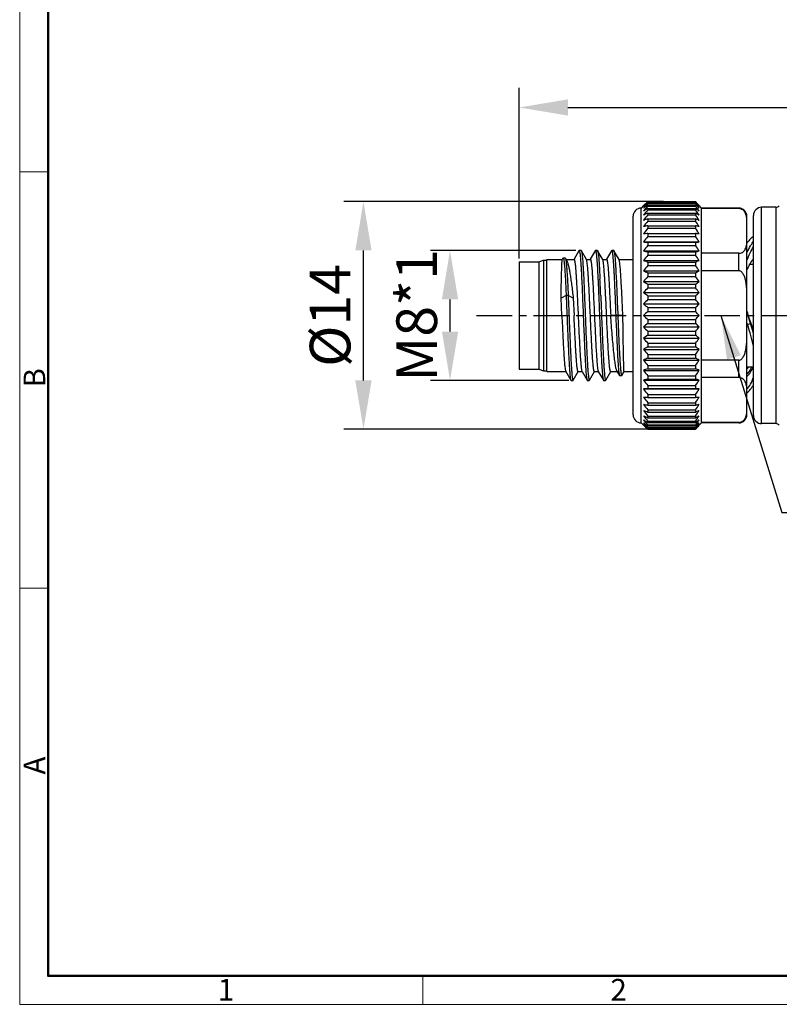
# Model space of a CAD drawing. Units: millimetres. Extents: x 11 to 914, y 29 to 285.
# Drawn here: x 765 to 812, y 180 to 241 of the extents above; entities that cross this region are included whole.
import ezdxf

# ---------------------------------------------------------------- set-up
doc = ezdxf.new("R2010")
doc.units = ezdxf.units.MM
doc.header["$MEASUREMENT"] = 0
doc.linetypes.add('CENTER', pattern=[2, 1.25, -0.25, 0.25, -0.25])
doc.layers.get('0').update_dxf_attribs({"lineweight": 30})
doc.layers.add('02___PRT_ALL_AXES', color=7, linetype='Continuous')
doc.layers.add('06___PRT_ALL_SURFS', color=7, linetype='Continuous')
doc.layers.add('图框', color=7, linetype='Continuous', lineweight=20)
doc.layers.add('标注', color=6, linetype='Continuous', lineweight=0)
doc.styles.add('Romans字体', font='romans.shx', dxfattribs={"width": 0.75})
doc.styles.get("Standard").update_dxf_attribs({"font": '仿宋_GB2312.ttf', "width": 0.75})
doc.dimstyles.new('01', dxfattribs={"dimtxt": 2.5, "dimasz": 3, "dimexe": 1.2, "dimexo": 0.2, "dimgap": 0.8, "dimtad": 1, "dimdec": 1, "dimdsep": 46, "dimtxsty": 'Romans字体', "dimcen": 0, "dimclrd": 1, "dimclre": 6, "dimclrt": 4, "dimazin": 2, "dimtfac": 1, "dimtdec": 1, "dimtofl": 0, "dimtmove": 0, "dimatfit": 3, "dimfxl": 1, "dimtolj": 1, "dimtzin": 0, "dimarcsym": 0})
doc.dimstyles.new('TC02', dxfattribs={"dimscale": 1.5, "dimtxt": 1.8, "dimasz": 1.8, "dimexe": 1, "dimexo": 0.3, "dimgap": 0.3, "dimtad": 1, "dimdsep": 46, "dimtxsty": 'Standard', "dimcen": 0.09, "dimclrd": 1, "dimclre": 6, "dimclrt": 4, "dimadec": 1, "dimazin": 2, "dimtp": 0.01, "dimtm": 0.01, "dimtfac": 1, "dimtofl": 0, "dimtmove": 0, "dimatfit": 3, "dimfxl": 1, "dimtolj": 1, "dimarcsym": 0})

# ---------------------------------------------------------------- blocks, each defined once
blk = doc.blocks.new('A4图框-NEW')
at = {"layer": '图框', "color": 1, "lineweight": 18}
for p, q in [((833.41, 690.53), (833.41, 480.53)), ((833.41, 480.53), (1130.41, 480.53))]:
    blk.add_line(p, q, dxfattribs=at)
at = {"layer": '图框', "lineweight": 50}
for p, q in [((836.91, 484.02), (836.91, 675.02)), ((836.85, 484.03), (1126.93, 484.03))]:
    blk.add_line(p, q, dxfattribs=at)
at = {"layer": '图框', "color": 6}
for p, q in [((836.91, 582.89), (833.41, 582.89)), ((836.91, 531.71), (833.41, 531.71)), ((882.95, 484.03), (882.95, 480.53))]:
    blk.add_line(p, q, dxfattribs=at)
at = {"layer": '图框', "color": 6, "char_height": 2.65, "width": 2.5579, "attachment_point": 1, "rotation": 90, "style": 'Romans字体'}
for s, insert in [('B', (833.9, 556.37)), ('A', (833.9, 508.79))]:
    blk.add_mtext(s, dxfattribs=dict(at, insert=insert))
at = {"layer": '图框', "color": 6, "char_height": 2.65, "width": 2.5579, "attachment_point": 1, "style": 'Romans字体'}
for s, insert in [('1', (857.76, 483.65)), ('2', (906.03, 483.65))]:
    blk.add_mtext(s, dxfattribs=dict(at, insert=insert))
blk = doc.blocks.new('*D29')
at = {"layer": 'Defpoints', "color": 0}
for p in [(791.55, 226.587), (799.489, 226.587), (799.047, 218.607)]:
    blk.add_point(p, dxfattribs=at)
at = {"layer": '标注', "color": 6, "lineweight": -2}
for p, q in [((799.289, 226.587), (790.35, 226.587)), ((798.847, 218.607), (790.35, 218.607))]:
    blk.add_line(p, q, dxfattribs=at)
at = {"layer": '标注', "color": 1, "lineweight": -2}
blk.add_line((791.55, 221.607), (791.55, 223.587), dxfattribs=at)
at = {"layer": '标注', "color": 1}
for points in [[(791.05, 223.587), (792.05, 223.587), (791.55, 226.587)], [(791.05, 221.607), (792.05, 221.607), (791.55, 218.607)]]:
    blk.add_solid(points, dxfattribs=at)
at = {"layer": '标注', "color": 4, "insert": (789.5, 222.597), "char_height": 2.5, "attachment_point": 5, "rotation": 90, "style": 'Romans字体'}
blk.add_mtext('\\A1;M8*1', dxfattribs=at)
blk = doc.blocks.new('*D30')
at = {"layer": 'Defpoints', "color": 0}
for p in [(786.229, 229.593), (804.877, 229.593), (804.877, 215.602)]:
    blk.add_point(p, dxfattribs=at)
at = {"layer": '标注', "color": 6, "lineweight": -2}
for p, q in [((804.677, 229.593), (785.029, 229.593)), ((804.677, 215.602), (785.029, 215.602))]:
    blk.add_line(p, q, dxfattribs=at)
at = {"layer": '标注', "color": 1, "lineweight": -2}
blk.add_line((786.229, 218.602), (786.229, 226.593), dxfattribs=at)
at = {"layer": '标注', "color": 1}
for points in [[(785.729, 226.593), (786.729, 226.593), (786.229, 229.593)], [(785.729, 218.602), (786.729, 218.602), (786.229, 215.602)]]:
    blk.add_solid(points, dxfattribs=at)
at = {"layer": '标注', "color": 4, "insert": (784.179, 222.597), "char_height": 2.5, "attachment_point": 5, "rotation": 90, "style": 'Romans字体'}
blk.add_mtext('\\A1;%%c14', dxfattribs=at)
blk = doc.blocks.new('*D31')
at = {"layer": 'Defpoints', "color": 0}
for p in [(851.697, 235.383), (851.697, 226.856), (795.797, 225.897)]:
    blk.add_point(p, dxfattribs=at)
at = {"layer": '标注', "color": 6, "lineweight": -2}
for p, q in [((795.797, 226.097), (795.797, 236.583)), ((851.697, 227.056), (851.697, 236.583))]:
    blk.add_line(p, q, dxfattribs=at)
at = {"layer": '标注', "color": 1, "lineweight": -2}
blk.add_line((798.797, 235.383), (848.697, 235.383), dxfattribs=at)
at = {"layer": '标注', "color": 1}
for points in [[(798.797, 235.883), (798.797, 234.883), (795.797, 235.383)], [(848.697, 235.883), (848.697, 234.883), (851.697, 235.383)]]:
    blk.add_solid(points, dxfattribs=at)
at = {"layer": '标注', "color": 4, "insert": (823.747, 238.088), "char_height": 2.5, "attachment_point": 5, "style": 'Romans字体'}
blk.add_mtext('\\A1;(53)', dxfattribs=at)

msp = doc.modelspace()

# ---------------------------------------------------------------- linework, layer by layer
at = {"color": 7, "linetype": 'Continuous'}
for p, q in [((803.697, 229.593), (803.665, 229.562)), ((803.697, 229.593), (803.697, 229.58)), ((803.697, 229.593), (806.634, 229.593)), ((803.697, 229.58), (806.634, 229.58)), ((803.697, 229.529), (803.697, 229.491)), ((803.697, 229.529), (806.634, 229.529)), ((803.697, 229.491), (806.634, 229.491)), ((806.634, 229.593), (806.634, 229.58)), ((806.634, 229.593), (806.666, 229.559)), ((806.634, 229.529), (806.634, 229.491)), ((803.447, 229.347), (803.297, 229.197)), ((803.297, 215.997), (803.297, 229.197)), ((803.697, 229.389), (803.697, 229.326)), ((803.697, 229.389), (806.634, 229.389)), ((803.697, 229.326), (806.634, 229.326)), ((803.697, 229.175), (803.697, 229.088)), ((803.697, 229.175), (806.634, 229.175)), ((803.697, 229.088), (806.634, 229.088)), ((803.697, 228.888), (803.697, 228.778)), ((803.697, 228.888), (806.634, 228.888)), ((806.634, 229.389), (806.634, 229.326)), ((806.634, 229.175), (806.634, 229.088)), ((806.634, 228.888), (806.634, 228.778)), ((806.997, 229.197), (806.861, 229.347)), ((806.997, 215.997), (806.997, 229.197)), ((809.297, 229.197), (806.997, 229.197)), ((809.297, 229.168), (806.997, 229.168)), ((809.297, 229.168), (809.297, 229.197)), ((810.697, 215.947), (810.697, 229.247)), ((811.573, 229.247), (810.697, 229.247)), ((811.573, 229.247), (811.573, 215.947)), ((802.797, 216.497), (802.797, 228.697)), ((803.697, 228.778), (806.634, 228.778)), ((803.697, 228.533), (803.697, 228.401)), ((803.697, 228.533), (806.634, 228.533)), ((803.697, 228.401), (806.634, 228.401)), ((806.634, 228.533), (806.634, 228.401)), ((809.797, 216.497), (809.797, 228.697)), ((810.197, 216.447), (810.197, 228.747)), ((803.697, 228.112), (803.697, 227.96)), ((803.697, 228.112), (806.634, 228.112)), ((803.697, 227.96), (806.634, 227.96)), ((803.697, 227.632), (803.697, 227.461)), ((803.697, 227.632), (806.634, 227.632)), ((806.634, 228.112), (806.634, 227.96)), ((806.634, 227.632), (806.634, 227.461)), ((803.447, 227.114), (806.861, 227.114)), ((803.697, 227.461), (806.634, 227.461)), ((803.697, 227.096), (803.697, 226.908)), ((803.697, 227.096), (806.634, 227.096)), ((806.634, 227.096), (806.634, 226.908)), ((799.474, 226.578), (799.168, 226.05)), ((799.475, 226.579), (799.486, 226.588)), ((799.61, 226.587), (799.485, 226.587)), ((799.61, 226.587), (799.621, 226.578)), ((799.935, 226.036), (799.621, 226.578)), ((799.621, 226.578), (799.625, 226.57)), ((800.474, 226.578), (800.168, 226.05)), ((800.475, 226.579), (800.485, 226.588)), ((800.61, 226.588), (800.485, 226.588)), ((800.61, 226.588), (800.621, 226.578)), ((800.935, 226.036), (800.621, 226.578)), ((801.474, 226.579), (801.168, 226.05)), ((801.474, 226.579), (801.485, 226.588)), ((801.61, 226.588), (801.485, 226.588)), ((801.61, 226.588), (801.621, 226.579)), ((801.935, 226.036), (801.621, 226.579)), ((803.447, 226.565), (806.861, 226.565)), ((803.697, 226.908), (806.634, 226.908)), ((803.697, 226.51), (803.697, 226.308)), ((803.697, 226.51), (806.634, 226.51)), ((806.634, 226.51), (806.634, 226.308)), ((809.297, 226.419), (806.997, 226.419)), ((809.297, 225.347), (809.297, 226.419)), ((795.797, 225.897), (795.797, 219.297)), ((795.797, 225.897), (796.997, 225.897)), ((796.997, 225.897), (797.297, 225.997)), ((796.997, 225.897), (796.997, 219.297)), ((797.297, 225.997), (797.297, 219.197)), ((797.297, 225.997), (797.497, 225.997)), ((797.497, 219.147), (797.497, 226.047)), ((797.497, 226.047), (798.449, 226.047)), ((798.49, 226.118), (798.448, 226.046)), ((798.49, 226.118), (798.502, 226.129)), ((798.627, 226.129), (798.502, 226.129)), ((798.627, 226.129), (798.639, 226.119)), ((798.717, 225.986), (798.639, 226.119)), ((798.681, 226.047), (799.172, 226.047)), ((799.928, 226.047), (800.172, 226.047)), ((800.928, 226.047), (801.172, 226.047)), ((801.929, 226.047), (802.797, 226.047)), ((803.447, 225.972), (806.861, 225.972)), ((803.697, 226.308), (806.634, 226.308)), ((803.697, 225.882), (803.697, 225.667)), ((803.697, 225.882), (806.634, 225.882)), ((806.634, 225.882), (806.634, 225.667)), ((803.447, 225.343), (806.861, 225.343)), ((803.697, 225.667), (806.634, 225.667)), ((803.697, 225.218), (803.697, 224.993)), ((803.697, 225.218), (806.634, 225.218)), ((806.634, 225.218), (806.634, 224.993)), ((809.297, 225.347), (806.997, 225.347)), ((809.983, 225.747), (810.197, 225.747)), ((800.763, 224.873), (800.765, 224.824)), ((803.447, 224.683), (806.861, 224.683)), ((803.697, 224.993), (806.634, 224.993)), ((803.447, 224.001), (806.861, 224.001)), ((803.697, 224.525), (803.697, 224.292)), ((803.697, 224.525), (806.634, 224.525)), ((803.697, 224.292), (806.634, 224.292)), ((806.634, 224.525), (806.634, 224.292)), ((798.685, 223.831), (798.372, 223.663)), ((798.422, 222.597), (798.372, 223.663)), ((798.81, 223.831), (798.685, 223.831)), ((799.122, 223.663), (798.81, 223.831)), ((799.122, 223.663), (799.172, 222.597)), ((800.81, 223.826), (800.841, 223.061)), ((803.697, 223.811), (803.697, 223.573)), ((803.697, 223.811), (806.634, 223.811)), ((803.697, 223.573), (806.634, 223.573)), ((806.634, 223.811), (806.634, 223.573)), ((800.841, 223.061), (800.842, 223.05)), ((803.447, 223.303), (806.861, 223.303)), ((803.697, 223.084), (803.697, 222.843)), ((803.697, 223.084), (806.634, 223.084)), ((803.697, 222.843), (806.634, 222.843)), ((806.634, 223.084), (806.634, 222.843)), ((802.172, 222.597), (801.423, 222.597)), ((803.447, 222.597), (806.861, 222.597)), ((803.697, 222.352), (803.697, 222.11)), ((803.697, 222.352), (806.634, 222.352)), ((806.634, 222.352), (806.634, 222.11)), ((810.023, 222.095), (809.855, 222.653)), ((810.019, 222.203), (809.855, 222.653)), ((810.055, 222.106), (810.019, 222.203)), ((803.447, 221.892), (806.861, 221.892)), ((803.697, 222.11), (806.634, 222.11)), ((803.697, 221.622), (803.697, 221.383)), ((803.697, 221.622), (806.634, 221.622)), ((806.634, 221.622), (806.634, 221.383)), ((809.831, 222.037), (810.023, 222.095)), ((810.198, 221.517), (810.023, 222.095)), ((810.198, 221.714), (810.055, 222.106)), ((800.785, 221.371), (800.786, 221.344)), ((803.447, 221.194), (806.861, 221.194)), ((803.697, 221.383), (806.634, 221.383)), ((803.447, 220.511), (806.861, 220.511)), ((803.697, 220.902), (803.697, 220.669)), ((803.697, 220.902), (806.634, 220.902)), ((803.697, 220.669), (806.634, 220.669)), ((806.634, 220.902), (806.634, 220.669)), ((803.447, 219.852), (806.861, 219.852)), ((803.697, 220.202), (803.697, 219.976)), ((803.697, 220.202), (806.634, 220.202)), ((803.697, 219.976), (806.634, 219.976)), ((806.634, 220.202), (806.634, 219.976)), ((809.297, 219.848), (806.997, 219.848)), ((809.297, 218.776), (809.297, 219.848)), ((795.797, 219.297), (796.997, 219.297)), ((796.997, 219.297), (797.297, 219.197)), ((797.297, 219.197), (797.497, 219.197)), ((797.497, 219.147), (798.667, 219.147)), ((798.66, 219.158), (798.974, 218.617)), ((799.121, 218.617), (799.427, 219.145)), ((799.422, 219.147), (799.667, 219.147)), ((799.66, 219.158), (799.974, 218.617)), ((800.121, 218.616), (800.427, 219.145)), ((800.422, 219.147), (800.666, 219.147)), ((800.66, 219.158), (800.974, 218.616)), ((801.121, 218.616), (801.427, 219.144)), ((801.422, 219.147), (801.827, 219.147)), ((801.809, 219.178), (801.965, 218.911)), ((802.113, 218.911), (802.25, 219.148)), ((802.249, 219.147), (802.797, 219.147)), ((803.447, 219.222), (806.861, 219.222)), ((803.697, 219.527), (803.697, 219.312)), ((803.697, 219.527), (806.634, 219.527)), ((803.697, 219.312), (806.634, 219.312)), ((806.634, 219.527), (806.634, 219.312)), ((809.797, 219.447), (810.19, 219.447)), ((798.975, 218.616), (798.986, 218.606)), ((798.985, 218.607), (799.11, 218.607)), ((799.11, 218.607), (799.121, 218.617)), ((799.975, 218.615), (799.985, 218.606)), ((799.985, 218.607), (800.11, 218.607)), ((800.11, 218.607), (800.121, 218.616)), ((800.975, 218.615), (800.985, 218.606)), ((800.985, 218.607), (801.11, 218.607)), ((801.11, 218.607), (801.121, 218.616)), ((801.965, 218.911), (801.976, 218.901)), ((801.976, 218.901), (802.101, 218.901)), ((802.101, 218.901), (802.113, 218.911)), ((803.447, 218.63), (806.861, 218.63)), ((803.697, 218.887), (803.697, 218.684)), ((803.697, 218.887), (806.634, 218.887)), ((803.697, 218.684), (806.634, 218.684)), ((806.634, 218.887), (806.634, 218.684)), ((809.297, 218.776), (806.997, 218.776)), ((803.447, 218.081), (806.861, 218.081)), ((803.697, 218.286), (803.697, 218.099)), ((803.697, 218.286), (806.634, 218.286)), ((803.697, 218.099), (806.634, 218.099)), ((806.634, 218.286), (806.634, 218.099)), ((803.697, 217.734), (803.697, 217.563)), ((803.697, 217.734), (806.634, 217.734)), ((803.697, 217.563), (806.634, 217.563)), ((806.634, 217.734), (806.634, 217.563)), ((803.697, 217.234), (803.697, 217.082)), ((803.697, 217.234), (806.634, 217.234)), ((803.697, 217.082), (806.634, 217.082)), ((803.697, 216.793), (803.697, 216.662)), ((803.697, 216.793), (806.634, 216.793)), ((806.634, 217.234), (806.634, 217.082)), ((806.634, 216.793), (806.634, 216.662)), ((803.697, 216.662), (806.634, 216.662)), ((803.697, 216.416), (803.697, 216.306)), ((803.697, 216.416), (806.634, 216.416)), ((803.697, 216.306), (806.634, 216.306)), ((803.697, 216.106), (803.697, 216.02)), ((803.697, 216.106), (806.634, 216.106)), ((806.634, 216.416), (806.634, 216.306)), ((806.634, 216.106), (806.634, 216.02)), ((803.447, 215.847), (803.297, 215.997)), ((803.665, 215.633), (803.697, 215.602)), ((803.697, 216.02), (806.634, 216.02)), ((803.697, 215.868), (803.697, 215.805)), ((803.697, 215.868), (806.634, 215.868)), ((803.697, 215.805), (806.634, 215.805)), ((803.697, 215.703), (803.697, 215.666)), ((803.697, 215.703), (806.634, 215.703)), ((803.697, 215.666), (806.634, 215.666)), ((803.697, 215.614), (803.697, 215.602)), ((803.697, 215.614), (806.634, 215.614)), ((803.697, 215.602), (806.634, 215.602)), ((806.634, 215.868), (806.634, 215.805)), ((806.634, 215.703), (806.634, 215.666)), ((806.666, 215.636), (806.634, 215.602)), ((806.634, 215.614), (806.634, 215.602)), ((806.997, 215.997), (806.861, 215.847)), ((809.297, 216.026), (806.997, 216.026)), ((809.297, 215.997), (806.997, 215.997)), ((809.297, 215.997), (809.297, 216.026)), ((811.573, 215.947), (810.697, 215.947))]:
    msp.add_line(p, q, dxfattribs=at)
for centre, radius, start, end in [((819.352, 214.835), 21.506, 136.71478, 137.69517), ((818.101, 214.685), 20.729, 134.13956, 134.98479), ((816.778, 214.321), 20.059, 130.69988, 131.64858), ((820.968, 214.421), 22.921, 138.89287, 139.85264), ((817.498, 215.295), 19.872, 134.49889, 134.99667), ((790.578, 215.836), 21.135, 39.60827, 40.56508), ((793.655, 215.811), 18.884, 45.62804, 46.58493), ((789.02, 215.519), 22.483, 37.48103, 38.42282), ((792.362, 216.162), 19.598, 42.28312, 43.12464), ((792.764, 216.53), 19.053, 42.2769, 42.77266), ((803.297, 228.697), 0.5, 90, 180), ((815.348, 213.738), 19.511, 126.66346, 127.5842), ((823.365, 213.672), 24.99, 141.90871, 142.8477), ((821.139, 214.976), 22.586, 141.39424, 141.56396), ((813.172, 213.869), 18.001, 122.50043, 122.70141), ((812.928, 210.041), 20.986, 116.09506, 116.85757), ((822.499, 213.886), 24.33, 140.60702, 141.38656), ((814.218, 212.22), 19.953, 121.82146, 122.48898), ((795.228, 215.459), 18.003, 49.74718, 50.68839), ((787.36, 214.938), 24.052, 35.98193, 36.74291), ((796.493, 214.318), 17.988, 54.99532, 55.68242), ((786.383, 214.658), 24.866, 34.56052, 35.47314), ((797.889, 212.658), 18.436, 60.88021, 61.68558), ((797.477, 215.729), 16.267, 54.76931, 54.98396), ((788.712, 215.923), 22.379, 35.80923, 35.97466), ((809.297, 228.697), 0.5, 0, 90), ((810.697, 228.747), 0.5, 90, 180), ((811.573, 229.547), 0.3, 270, 315), ((824.24, 213.215), 25.773, 142.85233, 143.7827), ((812.045, 204.935), 25.031, 109.48014, 110.08828), ((824.846, 212.732), 26.321, 143.46497, 144.38921), ((785.42, 214.168), 25.758, 33.6544, 34.556), ((798.861, 208.558), 21.434, 68.08551, 68.73887), ((784.753, 213.664), 26.381, 33.06802, 33.962), ((811.433, 191.929), 37.001, 102.06799, 102.46416), ((825.156, 212.236), 26.603, 143.76645, 144.68751), ((811.12, 123.848), 104.048, 94.0912, 94.22923), ((799.534, 197.923), 31.013, 76.3341, 76.76583), ((784.413, 213.158), 26.7, 32.78001, 33.67011), ((799.878, 141.765), 86.132, 85.34961, 85.50128), ((825.156, 211.736), 26.603, 143.76645, 144.68751), ((811.12, 330.879), 104.048, 265.77077, 265.9088), ((784.413, 212.658), 26.7, 32.78001, 33.67011), ((799.878, 312.962), 86.132, 274.49872, 274.65039), ((824.846, 211.239), 26.321, 143.46497, 144.38921), ((811.433, 262.694), 37.001, 257.53584, 257.93201), ((784.753, 212.171), 26.381, 33.06802, 33.962), ((799.534, 256.699), 31.013, 283.23417, 283.6659), ((824.24, 210.744), 25.773, 142.85233, 143.7827), ((812.045, 249.481), 25.031, 249.91172, 250.51986), ((785.42, 211.697), 25.758, 33.6544, 34.556), ((798.861, 245.858), 21.434, 291.26113, 291.91449), ((823.365, 210.251), 24.99, 141.90871, 142.8477), ((812.928, 244.065), 20.986, 243.14243, 243.90494), ((786.383, 211.237), 24.866, 34.56052, 35.47314), ((797.889, 241.449), 18.436, 298.31442, 299.11979), ((645.79, 217.43), 155.152, 2.36259, 2.73155), ((822.258, 209.749), 24.018, 140.60325, 141.55252), ((814.046, 241.203), 19.628, 237.31812, 238.18104), ((787.601, 210.782), 23.753, 35.82007, 36.74647), ((796.66, 239.138), 17.692, 304.31498, 305.21093), ((820.968, 209.222), 22.921, 138.89287, 139.85264), ((815.348, 239.463), 19.511, 232.4158, 233.33654), ((789.02, 210.32), 22.483, 37.48103, 38.42282), ((795.228, 237.741), 18.003, 309.31161, 310.25282), ((819.352, 208.828), 21.506, 136.71478, 137.69517), ((790.578, 209.828), 21.135, 39.60827, 40.56508), ((816.778, 238.292), 20.059, 228.35142, 229.30012), ((817.884, 208.157), 20.419, 134.00971, 134.99327), ((793.655, 236.801), 18.884, 313.41507, 314.37196), ((792.388, 209.437), 19.561, 42.28019, 43.26052), ((824.854, 226.979), 15.61, 195.27266, 196.09157), ((818.273, 237.433), 20.974, 225.01974, 225.97728), ((792.01, 236.107), 20.076, 316.75206, 317.70723), ((803.145, 221.914), 6.88, 1.50671, 2.40679), ((816.416, 207.317), 19.509, 130.68651, 131.66194), ((819.768, 236.752), 22.072, 222.31741, 223.27264), ((794.003, 208.755), 18.382, 45.61495, 46.59802), ((790.578, 235.366), 21.135, 319.43492, 320.39173), ((918.662, 226.127), 117.973, 182.32359, 182.82041), ((815.012, 206.176), 18.955, 126.64993, 127.59773), ((820.968, 235.972), 22.921, 220.14736, 221.10713), ((795.548, 207.838), 17.503, 49.73373, 50.70184), ((789.02, 234.874), 22.483, 321.57718, 322.51897), ((813.733, 204.487), 19.042, 121.80569, 122.69515), ((822.258, 235.446), 24.018, 218.44748, 219.39675), ((796.954, 206.481), 17.175, 54.7756, 55.69849), ((787.601, 234.413), 23.753, 323.25353, 324.17993), ((812.636, 201.716), 20.33, 116.08275, 116.86987), ((823.365, 234.944), 24.99, 217.1523, 218.09129), ((798.161, 204.243), 17.87, 60.86744, 61.69835), ((786.383, 233.958), 24.866, 324.52686, 325.43948), ((811.768, 196.483), 24.214, 109.46988, 110.09854), ((824.24, 234.45), 25.773, 216.2173, 217.14767), ((799.116, 199.981), 20.742, 68.07461, 68.74977), ((785.42, 233.497), 25.758, 325.444, 326.3456), ((811.168, 183.722), 35.751, 102.06107, 102.47109), ((824.846, 233.956), 26.321, 215.61079, 216.53503), ((799.776, 189.509), 29.97, 76.32659, 76.77334), ((784.753, 233.024), 26.381, 326.038, 326.93198), ((810.861, 117.888), 100.466, 94.08874, 94.23169), ((825.156, 233.458), 26.603, 215.31249, 216.23355), ((800.114, 135.187), 83.168, 85.34691, 85.50398), ((784.413, 232.536), 26.7, 326.32989, 327.21999), ((825.156, 232.959), 26.603, 215.31249, 216.23355), ((810.861, 317.773), 100.466, 265.76831, 265.91126), ((784.413, 232.037), 26.7, 326.32989, 327.21999), ((800.114, 300.475), 83.168, 274.49602, 274.65309), ((811.168, 252.044), 35.751, 257.52891, 257.93893), ((824.846, 232.463), 26.321, 215.61079, 216.53503), ((811.768, 239.491), 24.214, 249.90146, 250.53012), ((824.24, 231.979), 25.773, 216.2173, 217.14767), ((784.753, 231.531), 26.381, 326.038, 326.93198), ((799.776, 246.257), 29.97, 283.22666, 283.67341), ((785.42, 231.026), 25.758, 325.444, 326.3456), ((799.116, 235.993), 20.742, 291.25023, 291.92539), ((803.297, 216.497), 0.5, 180, 270), ((812.636, 234.566), 20.33, 243.13013, 243.91725), ((823.365, 231.523), 24.99, 217.1523, 218.09129), ((813.733, 232.202), 19.042, 237.30485, 238.19431), ((822.258, 231.112), 24.018, 218.44748, 219.39675), ((786.383, 230.537), 24.866, 324.52686, 325.43948), ((798.161, 232.04), 17.87, 298.30165, 299.13256), ((787.601, 230.079), 23.753, 323.25353, 324.17993), ((796.954, 230.208), 17.175, 304.30151, 305.2244), ((809.297, 216.497), 0.5, 270, 0), ((808.673, 216.72), 1.118, 348.83508, 350.01918), ((810.697, 216.447), 0.5, 180, 270), ((815.012, 231.013), 18.955, 232.40227, 233.35007), ((820.968, 230.773), 22.921, 220.14736, 221.10713), ((816.416, 230.459), 19.509, 228.33806, 229.31349), ((819.768, 230.744), 22.072, 222.31741, 223.27264), ((817.498, 229.9), 19.872, 225.00333, 225.50111), ((817.764, 230.166), 20.248, 225.00516, 225.87049), ((789.02, 229.675), 22.483, 321.57718, 322.51897), ((795.548, 229.35), 17.503, 309.29816, 310.26627), ((790.578, 229.358), 21.135, 319.43492, 320.39173), ((794.003, 229.021), 18.382, 313.40198, 314.38505), ((792.362, 229.033), 19.598, 316.87536, 317.71688), ((792.764, 228.664), 19.053, 317.22734, 317.7231), ((811.573, 215.647), 0.3, 45, 90)]:
    msp.add_arc(centre, radius, start, end, dxfattribs=at)
for points, knots in [([(809.775, 228.662), (809.767, 228.713), (809.742, 228.815), (809.685, 228.938), (809.614, 229.03), (809.538, 229.098), (809.431, 229.153), (809.344, 229.168), (809.297, 229.168)], [0, 0, 0, 0, 0.20139, 0.413654, 0.529861, 0.659555, 0.81326, 1, 1, 1, 1]), ([(809.797, 228.343), (809.797, 228.37), (809.796, 228.477), (809.789, 228.584), (809.775, 228.662)], [0, 0, 0, 0, 0.249503, 1, 1, 1, 1]), ([(809.297, 226.419), (809.334, 226.419), (809.404, 226.428), (809.517, 226.473), (809.619, 226.555), (809.696, 226.669), (809.759, 226.819), (809.793, 227.013), (809.797, 227.167), (809.797, 227.243)], [0, 0, 0, 0, 0.102946, 0.192166, 0.336509, 0.45875, 0.57165, 0.787285, 1, 1, 1, 1]), ([(799.486, 226.588), (799.488, 226.588), (799.493, 226.584), (799.497, 226.577), (799.503, 226.565), (799.509, 226.543), (799.52, 226.494), (799.533, 226.41), (799.548, 226.284), (799.564, 226.123), (799.578, 225.93), (799.593, 225.706), (799.608, 225.454), (799.623, 225.176), (799.645, 224.759), (799.671, 224.194), (799.7, 223.476), (799.73, 222.727), (799.761, 221.973), (799.79, 221.241), (799.815, 220.659), (799.836, 220.224), (799.852, 219.929), (799.867, 219.658), (799.882, 219.415), (799.897, 219.2), (799.911, 219.017), (799.926, 218.867), (799.94, 218.764), (799.951, 218.698), (799.958, 218.662), (799.966, 218.636), (799.971, 218.621), (799.975, 218.615)], [0, 0, 0, 0, 0.001114, 0.001983, 0.003105, 0.006153, 0.010306, 0.021948, 0.03796, 0.058192, 0.082462, 0.110557, 0.142237, 0.177228, 0.215209, 0.298656, 0.389497, 0.484436, 0.579978, 0.672627, 0.758974, 0.798766, 0.835822, 0.869809, 0.900421, 0.927373, 0.950405, 0.969298, 0.983906, 0.989573, 0.994139, 0.997608, 1, 1, 1, 1]), ([(799.625, 226.57), (799.628, 226.562), (799.634, 226.544), (799.645, 226.496), (799.658, 226.414), (799.672, 226.289), (799.687, 226.131), (799.702, 225.941), (799.717, 225.722), (799.732, 225.474), (799.753, 225.093), (799.778, 224.564), (799.808, 223.882), (799.838, 223.153), (799.867, 222.404), (799.897, 221.662), (799.927, 220.954), (799.952, 220.397), (799.973, 219.987), (799.988, 219.714), (800.003, 219.466), (800.018, 219.246), (800.033, 219.057), (800.048, 218.901), (800.062, 218.778), (800.075, 218.697), (800.086, 218.65), (800.093, 218.629), (800.098, 218.618), (800.102, 218.611), (800.107, 218.607), (800.11, 218.607)], [0, 0, 0, 0, 0.002967, 0.007028, 0.018471, 0.034274, 0.054219, 0.078098, 0.105719, 0.136896, 0.171399, 0.249038, 0.335583, 0.427981, 0.522964, 0.617052, 0.706923, 0.789179, 0.826504, 0.860893, 0.892065, 0.919729, 0.943562, 0.963298, 0.978802, 0.990016, 0.994018, 0.996963, 0.99805, 0.998897, 1, 1, 1, 1]), ([(800.485, 226.588), (800.489, 226.588), (800.495, 226.581), (800.5, 226.571), (800.507, 226.553), (800.514, 226.521), (800.524, 226.472), (800.533, 226.41), (800.547, 226.302), (800.563, 226.135), (800.581, 225.899), (800.599, 225.617), (800.617, 225.293), (800.636, 224.932), (800.655, 224.539), (800.673, 224.119), (800.691, 223.678), (800.716, 223.066), (800.748, 222.296), (800.772, 221.678), (800.785, 221.371)], [0, 0, 0, 0, 0.002233, 0.004133, 0.006638, 0.013534, 0.022977, 0.034949, 0.049411, 0.085609, 0.131103, 0.185312, 0.247546, 0.316941, 0.392499, 0.473175, 0.557873, 0.645444, 0.824332, 1, 1, 1, 1]), ([(800.621, 226.578), (800.625, 226.571), (800.631, 226.553), (800.64, 226.518), (800.649, 226.471), (800.657, 226.413), (800.666, 226.342), (800.679, 226.225), (800.694, 226.051), (800.711, 225.811), (800.729, 225.531), (800.746, 225.213), (800.757, 224.99), (800.763, 224.873)], [0, 0, 0, 0, 0.013686, 0.034345, 0.062139, 0.096972, 0.138664, 0.187032, 0.303141, 0.444029, 0.608431, 0.794564, 1, 1, 1, 1]), ([(801.485, 226.588), (801.488, 226.588), (801.493, 226.584), (801.497, 226.577), (801.503, 226.564), (801.51, 226.541), (801.521, 226.49), (801.535, 226.403), (801.55, 226.271), (801.565, 226.103), (801.58, 225.903), (801.595, 225.67), (801.611, 225.408), (801.627, 225.118), (801.648, 224.687), (801.674, 224.103), (801.704, 223.365), (801.725, 222.856), (801.735, 222.597)], [0, 0, 0, 0, 0.0023, 0.004117, 0.006467, 0.012852, 0.021534, 0.04578, 0.079058, 0.12108, 0.171482, 0.229829, 0.2956, 0.368142, 0.446724, 0.618938, 0.805738, 1, 1, 1, 1]), ([(801.621, 226.579), (801.624, 226.573), (801.63, 226.559), (801.637, 226.532), (801.644, 226.497), (801.655, 226.433), (801.667, 226.333), (801.682, 226.188), (801.697, 226.012), (801.711, 225.807), (801.726, 225.572), (801.747, 225.209), (801.772, 224.702), (801.801, 224.043), (801.83, 223.333), (801.85, 222.845), (801.86, 222.597)], [0, 0, 0, 0, 0.004735, 0.011588, 0.020586, 0.031704, 0.06016, 0.096676, 0.140974, 0.192789, 0.251775, 0.31745, 0.466167, 0.633297, 0.813333, 1, 1, 1, 1]), ([(809.796, 225.987), (809.854, 226.141), (809.98, 226.426), (810.127, 226.699), (810.199, 226.825)], [0, 0, 0, 0, 0.531065, 1, 1, 1, 1]), ([(798.372, 223.663), (798.375, 223.826), (798.381, 224.139), (798.39, 224.588), (798.399, 224.934), (798.405, 225.185), (798.41, 225.351), (798.414, 225.501), (798.419, 225.634), (798.424, 225.75), (798.428, 225.846), (798.433, 225.924), (798.437, 225.977), (798.44, 226.009), (798.442, 226.026), (798.445, 226.037), (798.446, 226.044), (798.447, 226.046)], [0, 0, 0, 0, 0.204803, 0.394344, 0.564176, 0.64044, 0.71033, 0.773433, 0.829387, 0.877858, 0.91857, 0.951282, 0.975815, 0.984976, 0.992051, 0.997047, 1, 1, 1, 1]), ([(798.502, 226.129), (798.507, 226.129), (798.515, 226.119), (798.521, 226.104), (798.527, 226.086), (798.532, 226.062), (798.541, 226.021), (798.551, 225.958), (798.562, 225.867), (798.574, 225.757), (798.585, 225.63), (798.601, 225.426), (798.62, 225.133), (798.642, 224.741), (798.664, 224.301), (798.678, 223.992), (798.685, 223.831)], [0, 0, 0, 0, 0.006929, 0.013167, 0.021481, 0.031907, 0.044445, 0.075814, 0.115458, 0.163172, 0.218641, 0.281513, 0.42787, 0.598915, 0.791014, 1, 1, 1, 1]), ([(798.639, 226.119), (798.644, 226.11), (798.652, 226.085), (798.663, 226.039), (798.673, 225.975), (798.684, 225.894), (798.695, 225.796), (798.71, 225.634), (798.728, 225.395), (798.749, 225.068), (798.77, 224.692), (798.79, 224.274), (798.803, 223.982), (798.81, 223.831)], [0, 0, 0, 0, 0.013308, 0.034089, 0.062348, 0.097981, 0.140838, 0.190678, 0.310134, 0.45376, 0.618744, 0.801994, 1, 1, 1, 1]), ([(798.717, 225.986), (798.726, 225.97), (798.745, 225.932), (798.781, 225.836), (798.824, 225.679), (798.873, 225.45), (798.923, 225.171), (798.973, 224.845), (799.042, 224.338), (799.09, 223.939), (799.122, 223.663)], [0, 0, 0, 0, 0.023938, 0.053638, 0.130462, 0.22991, 0.350544, 0.490411, 0.647117, 1, 1, 1, 1]), ([(799.172, 226.047), (799.175, 226.047), (799.18, 226.044), (799.184, 226.037), (799.19, 226.026), (799.197, 226.007), (799.204, 225.978), (799.212, 225.941), (799.223, 225.876), (799.236, 225.775), (799.252, 225.63), (799.267, 225.457), (799.282, 225.256), (799.298, 225.029), (799.313, 224.779), (799.335, 224.406), (799.361, 223.901), (799.392, 223.262), (799.412, 222.822), (799.422, 222.597)], [0, 0, 0, 0, 0.002551, 0.004424, 0.006802, 0.013191, 0.021837, 0.032768, 0.045986, 0.079181, 0.121166, 0.171558, 0.229893, 0.295612, 0.368092, 0.446636, 0.618866, 0.8057, 1, 1, 1, 1]), ([(800.172, 222.597), (800.163, 222.81), (800.143, 223.228), (800.114, 223.838), (800.085, 224.404), (800.06, 224.84), (800.04, 225.153), (800.025, 225.356), (800.01, 225.535), (799.996, 225.689), (799.981, 225.816), (799.967, 225.915), (799.955, 225.98), (799.944, 226.017), (799.938, 226.03), (799.935, 226.036)], [0, 0, 0, 0, 0.185253, 0.364111, 0.530427, 0.678468, 0.744021, 0.803158, 0.855376, 0.90023, 0.93735, 0.966444, 0.987319, 0.994667, 1, 1, 1, 1]), ([(800.172, 226.047), (800.175, 226.047), (800.18, 226.044), (800.184, 226.037), (800.19, 226.026), (800.197, 226.007), (800.204, 225.978), (800.212, 225.941), (800.223, 225.876), (800.236, 225.774), (800.252, 225.63), (800.267, 225.457), (800.283, 225.255), (800.298, 225.029), (800.313, 224.779), (800.335, 224.406), (800.361, 223.901), (800.392, 223.262), (800.412, 222.822), (800.422, 222.597)], [0, 0, 0, 0, 0.002553, 0.004427, 0.006808, 0.0132, 0.021849, 0.032783, 0.046003, 0.079203, 0.121192, 0.171587, 0.229922, 0.295641, 0.368119, 0.446661, 0.618885, 0.805711, 1, 1, 1, 1]), ([(801.172, 222.597), (801.163, 222.81), (801.143, 223.228), (801.114, 223.838), (801.085, 224.405), (801.06, 224.841), (801.04, 225.154), (801.025, 225.357), (801.01, 225.536), (800.996, 225.689), (800.981, 225.816), (800.967, 225.915), (800.955, 225.98), (800.944, 226.017), (800.938, 226.03), (800.935, 226.036)], [0, 0, 0, 0, 0.185307, 0.364214, 0.530568, 0.678627, 0.744182, 0.803314, 0.855522, 0.90036, 0.937457, 0.966521, 0.987359, 0.994688, 1, 1, 1, 1]), ([(801.172, 226.047), (801.175, 226.047), (801.18, 226.044), (801.184, 226.037), (801.19, 226.026), (801.197, 226.007), (801.204, 225.978), (801.212, 225.941), (801.223, 225.876), (801.236, 225.775), (801.252, 225.63), (801.267, 225.457), (801.282, 225.256), (801.298, 225.029), (801.313, 224.779), (801.335, 224.406), (801.361, 223.901), (801.392, 223.262), (801.412, 222.822), (801.422, 222.597)], [0, 0, 0, 0, 0.002552, 0.004426, 0.006806, 0.013197, 0.021845, 0.032778, 0.045998, 0.079197, 0.121185, 0.171578, 0.229913, 0.295631, 0.368108, 0.44665, 0.618877, 0.805707, 1, 1, 1, 1]), ([(802.172, 222.597), (802.163, 222.81), (802.143, 223.229), (802.114, 223.839), (802.085, 224.406), (802.06, 224.842), (802.039, 225.156), (802.025, 225.358), (802.01, 225.537), (801.996, 225.691), (801.981, 225.818), (801.967, 225.916), (801.954, 225.981), (801.943, 226.017), (801.938, 226.031), (801.935, 226.036)], [0, 0, 0, 0, 0.185443, 0.364471, 0.530916, 0.679023, 0.74458, 0.803701, 0.855883, 0.900679, 0.937718, 0.966708, 0.987458, 0.994737, 1, 1, 1, 1]), ([(809.796, 225.392), (809.855, 225.52), (809.981, 225.757), (810.127, 225.981), (810.199, 226.086)], [0, 0, 0, 0, 0.526565, 1, 1, 1, 1]), ([(809.797, 223.697), (809.797, 223.774), (809.796, 223.927), (809.789, 224.156), (809.773, 224.385), (809.745, 224.612), (809.706, 224.8), (809.662, 224.946), (809.621, 225.053), (809.568, 225.155), (809.511, 225.233), (809.456, 225.286), (809.408, 225.319), (809.355, 225.341), (809.316, 225.347), (809.297, 225.347)], [0, 0, 0, 0, 0.12498, 0.249959, 0.374935, 0.499904, 0.624853, 0.687347, 0.749839, 0.812328, 0.874799, 0.90608, 0.937392, 0.968708, 1, 1, 1, 1]), ([(798.685, 223.83), (798.698, 223.535), (798.721, 222.938), (798.757, 222.05), (798.787, 221.319), (798.811, 220.76), (798.828, 220.373), (798.847, 220.014), (798.865, 219.689), (798.883, 219.401), (798.9, 219.154), (798.915, 218.975), (798.928, 218.855), (798.937, 218.783), (798.946, 218.723), (798.955, 218.676), (798.964, 218.641), (798.971, 218.623), (798.975, 218.616)], [0, 0, 0, 0, 0.169669, 0.342757, 0.51039, 0.589466, 0.663987, 0.732985, 0.795606, 0.851069, 0.898666, 0.937766, 0.953959, 0.96785, 0.979407, 0.988613, 0.995464, 1, 1, 1, 1]), ([(798.81, 223.83), (798.823, 223.523), (798.848, 222.904), (798.878, 222.131), (798.903, 221.517), (798.922, 221.075), (798.94, 220.654), (798.959, 220.26), (798.978, 219.899), (798.996, 219.575), (799.015, 219.292), (799.033, 219.056), (799.049, 218.889), (799.062, 218.781), (799.071, 218.72), (799.08, 218.673), (799.088, 218.642), (799.095, 218.623), (799.1, 218.614), (799.106, 218.607), (799.11, 218.607)], [0, 0, 0, 0, 0.175827, 0.354979, 0.44269, 0.527589, 0.608456, 0.684068, 0.753381, 0.815561, 0.869848, 0.915442, 0.951493, 0.965779, 0.977538, 0.986767, 0.993488, 0.995931, 0.997786, 1, 1, 1, 1]), ([(800.842, 223.05), (800.853, 222.77), (800.875, 222.216), (800.903, 221.531), (800.925, 221), (800.942, 220.626), (800.958, 220.274), (800.975, 219.948), (800.992, 219.65), (801.008, 219.385), (801.025, 219.156), (801.041, 218.966), (801.057, 218.816), (801.071, 218.717), (801.084, 218.659), (801.091, 218.634), (801.097, 218.62), (801.101, 218.611), (801.107, 218.606), (801.11, 218.606)], [0, 0, 0, 0, 0.18843, 0.373068, 0.461399, 0.545682, 0.624964, 0.698472, 0.765482, 0.825253, 0.876965, 0.919952, 0.953807, 0.978361, 0.987131, 0.993566, 0.995927, 0.997742, 1, 1, 1, 1]), ([(798.422, 222.597), (798.432, 222.384), (798.451, 221.965), (798.481, 221.355), (798.51, 220.788), (798.535, 220.351), (798.555, 220.038), (798.57, 219.835), (798.584, 219.656), (798.599, 219.503), (798.613, 219.376), (798.628, 219.278), (798.64, 219.213), (798.651, 219.177), (798.657, 219.163), (798.66, 219.158)], [0, 0, 0, 0, 0.185503, 0.364581, 0.531061, 0.679188, 0.744748, 0.803864, 0.856034, 0.900812, 0.937826, 0.966786, 0.987498, 0.994758, 1, 1, 1, 1]), ([(799.422, 219.147), (799.419, 219.147), (799.414, 219.151), (799.41, 219.157), (799.404, 219.168), (799.398, 219.187), (799.39, 219.216), (799.382, 219.253), (799.371, 219.318), (799.358, 219.42), (799.343, 219.564), (799.327, 219.738), (799.312, 219.939), (799.296, 220.165), (799.281, 220.416), (799.26, 220.789), (799.233, 221.294), (799.203, 221.933), (799.182, 222.373), (799.172, 222.597)], [0, 0, 0, 0, 0.002551, 0.004424, 0.006802, 0.013192, 0.021838, 0.032769, 0.045987, 0.079182, 0.121168, 0.17156, 0.229895, 0.295614, 0.368093, 0.446638, 0.618867, 0.805701, 1, 1, 1, 1]), ([(799.422, 222.597), (799.432, 222.384), (799.451, 221.965), (799.481, 221.354), (799.51, 220.787), (799.535, 220.35), (799.555, 220.037), (799.57, 219.834), (799.584, 219.655), (799.599, 219.502), (799.613, 219.375), (799.628, 219.277), (799.64, 219.213), (799.651, 219.176), (799.657, 219.163), (799.66, 219.158)], [0, 0, 0, 0, 0.1856, 0.364764, 0.531311, 0.679473, 0.745036, 0.804144, 0.856295, 0.901042, 0.938014, 0.966921, 0.98757, 0.994794, 1, 1, 1, 1]), ([(800.422, 219.147), (800.419, 219.147), (800.414, 219.151), (800.41, 219.157), (800.404, 219.168), (800.398, 219.187), (800.39, 219.216), (800.382, 219.253), (800.371, 219.318), (800.358, 219.42), (800.343, 219.564), (800.327, 219.738), (800.312, 219.939), (800.296, 220.165), (800.281, 220.416), (800.26, 220.789), (800.233, 221.294), (800.203, 221.933), (800.182, 222.373), (800.172, 222.597)], [0, 0, 0, 0, 0.002551, 0.004424, 0.006802, 0.013191, 0.021837, 0.032768, 0.045986, 0.079182, 0.121166, 0.171558, 0.229891, 0.29561, 0.36809, 0.446634, 0.618866, 0.805699, 1, 1, 1, 1]), ([(800.422, 222.597), (800.432, 222.384), (800.451, 221.964), (800.481, 221.354), (800.51, 220.786), (800.535, 220.349), (800.555, 220.036), (800.57, 219.833), (800.584, 219.654), (800.599, 219.501), (800.613, 219.375), (800.628, 219.276), (800.64, 219.212), (800.651, 219.176), (800.657, 219.163), (800.66, 219.158)], [0, 0, 0, 0, 0.185672, 0.3649, 0.531496, 0.679682, 0.745246, 0.804348, 0.856484, 0.90121, 0.938152, 0.96702, 0.987622, 0.994821, 1, 1, 1, 1]), ([(801.422, 219.147), (801.419, 219.147), (801.414, 219.151), (801.41, 219.157), (801.404, 219.168), (801.398, 219.187), (801.39, 219.216), (801.382, 219.253), (801.371, 219.318), (801.358, 219.42), (801.343, 219.564), (801.327, 219.738), (801.312, 219.939), (801.296, 220.165), (801.281, 220.415), (801.26, 220.789), (801.233, 221.294), (801.203, 221.933), (801.182, 222.373), (801.172, 222.597)], [0, 0, 0, 0, 0.002551, 0.004423, 0.006801, 0.013189, 0.021835, 0.032766, 0.045982, 0.079178, 0.121163, 0.171554, 0.229886, 0.295604, 0.368083, 0.446627, 0.61886, 0.805697, 1, 1, 1, 1]), ([(801.809, 219.178), (801.799, 219.196), (801.781, 219.241), (801.758, 219.324), (801.734, 219.433), (801.71, 219.567), (801.687, 219.725), (801.653, 219.981), (801.612, 220.351), (801.565, 220.846), (801.517, 221.398), (801.47, 221.988), (801.438, 222.392), (801.422, 222.597)], [0, 0, 0, 0, 0.017502, 0.042405, 0.074732, 0.114332, 0.160931, 0.214191, 0.339002, 0.484861, 0.647157, 0.820713, 1, 1, 1, 1]), ([(801.735, 222.597), (801.744, 222.367), (801.762, 221.916), (801.79, 221.261), (801.817, 220.653), (801.842, 220.186), (801.861, 219.851), (801.876, 219.633), (801.89, 219.442), (801.904, 219.278), (801.919, 219.142), (801.933, 219.037), (801.945, 218.969), (801.956, 218.93), (801.962, 218.916), (801.965, 218.911)], [0, 0, 0, 0, 0.186769, 0.366181, 0.532542, 0.680471, 0.745929, 0.804963, 0.857082, 0.901806, 0.938688, 0.96746, 0.987927, 0.995003, 1, 1, 1, 1]), ([(801.86, 222.597), (801.869, 222.356), (801.888, 221.885), (801.917, 221.201), (801.942, 220.661), (801.963, 220.263), (801.978, 219.996), (801.993, 219.753), (802.008, 219.538), (802.023, 219.351), (802.037, 219.196), (802.052, 219.073), (802.065, 218.992), (802.077, 218.944), (802.083, 218.924), (802.089, 218.912), (802.094, 218.905), (802.098, 218.901), (802.101, 218.901)], [0, 0, 0, 0, 0.194907, 0.381445, 0.553109, 0.631429, 0.703745, 0.769386, 0.827751, 0.878286, 0.920444, 0.953821, 0.978179, 0.986913, 0.993341, 0.995714, 0.997562, 1, 1, 1, 1]), ([(802.249, 219.147), (802.248, 219.147), (802.247, 219.149), (802.246, 219.152), (802.245, 219.157), (802.243, 219.168), (802.241, 219.187), (802.239, 219.216), (802.237, 219.253), (802.234, 219.298), (802.232, 219.351), (802.23, 219.412), (802.227, 219.481), (802.224, 219.587), (802.22, 219.738), (802.215, 219.939), (802.21, 220.166), (802.206, 220.416), (802.201, 220.687), (802.196, 220.976), (802.19, 221.391), (802.182, 221.933), (802.175, 222.373), (802.172, 222.597)], [0, 0, 0, 0, 0.00046, 0.001428, 0.002972, 0.005105, 0.011148, 0.019564, 0.030335, 0.043435, 0.058838, 0.076505, 0.096395, 0.118461, 0.168902, 0.227345, 0.293225, 0.36591, 0.444696, 0.528829, 0.617503, 0.804999, 1, 1, 1, 1]), ([(809.297, 219.848), (809.316, 219.848), (809.355, 219.853), (809.408, 219.875), (809.456, 219.908), (809.511, 219.961), (809.568, 220.039), (809.621, 220.141), (809.662, 220.248), (809.706, 220.395), (809.745, 220.582), (809.773, 220.81), (809.789, 221.039), (809.796, 221.268), (809.797, 221.421), (809.797, 221.497)], [0, 0, 0, 0, 0.031291, 0.062603, 0.09391, 0.125191, 0.187661, 0.250149, 0.312642, 0.375136, 0.500087, 0.625059, 0.750037, 0.875018, 1, 1, 1, 1]), ([(800.832, 220.322), (800.838, 220.205), (800.849, 219.981), (800.867, 219.662), (800.884, 219.381), (800.901, 219.139), (800.916, 218.965), (800.929, 218.848), (800.938, 218.778), (800.947, 218.72), (800.956, 218.674), (800.964, 218.64), (800.971, 218.622), (800.975, 218.615)], [0, 0, 0, 0, 0.205808, 0.392466, 0.55764, 0.69919, 0.815265, 0.863326, 0.904566, 0.938889, 0.966222, 0.986554, 1, 1, 1, 1]), ([(810.103, 219.44), (810.053, 219.355), (809.954, 219.199), (809.847, 219.049), (809.796, 218.98)], [0, 0, 0, 0, 0.535605, 1, 1, 1, 1]), ([(809.797, 217.951), (809.797, 218.028), (809.793, 218.182), (809.759, 218.375), (809.696, 218.525), (809.619, 218.639), (809.517, 218.721), (809.404, 218.766), (809.334, 218.776), (809.297, 218.776)], [0, 0, 0, 0, 0.212711, 0.428342, 0.541239, 0.663479, 0.80782, 0.897045, 1, 1, 1, 1]), ([(809.797, 217.838), (809.83, 217.867), (809.898, 217.933), (810.041, 218.093), (810.139, 218.234), (810.199, 218.338)], [0, 0, 0, 0, 0.204881, 0.441998, 1, 1, 1, 1]), ([(809.774, 216.526), (809.779, 216.553), (809.794, 216.661), (809.797, 216.77), (809.797, 216.851)], [0, 0, 0, 0, 0.251276, 1, 1, 1, 1]), ([(809.297, 216.026), (809.342, 216.026), (809.426, 216.04), (809.529, 216.091), (809.605, 216.155), (809.676, 216.242), (809.734, 216.358), (809.76, 216.455), (809.77, 216.503)], [0, 0, 0, 0, 0.185655, 0.340004, 0.470537, 0.587281, 0.799595, 1, 1, 1, 1])]:
    msp.add_open_spline(points, degree=3, knots=knots, dxfattribs=at)
at = {"layer": '02___PRT_ALL_AXES', "color": 1, "linetype": 'CENTER', "ltscale": 1.749098}
msp.add_line((793.185, 222.597), (853.912, 222.597), dxfattribs=at)
at = {"layer": '06___PRT_ALL_SURFS', "color": 7, "linetype": 'Continuous'}
msp.add_line((809.831, 222.037), (809.797, 222.15), dxfattribs=at)
msp.add_arc((805.991, 221.731), 4.522, 327.33011, 329.60591, dxfattribs=at)
for points, knots in [([(810.2, 227.454), (810.171, 227.435), (810.107, 227.388), (810.01, 227.299), (809.903, 227.184), (809.833, 227.096), (809.797, 227.047)], [0, 0, 0, 0, 0.182, 0.412781, 0.687235, 1, 1, 1, 1]), ([(809.797, 226.465), (809.866, 226.603), (809.971, 226.794), (810.111, 227.03), (810.172, 227.133), (810.2, 227.18)], [0, 0, 0, 0, 0.561726, 0.798328, 1, 1, 1, 1]), ([(810.202, 220.72), (810.154, 220.937), (810.036, 221.378), (809.9, 221.814), (809.831, 222.037)], [0, 0, 0, 0, 0.488157, 1, 1, 1, 1]), ([(809.797, 218.846), (809.877, 218.927), (810.031, 219.114), (810.146, 219.328), (810.194, 219.447)], [0, 0, 0, 0, 0.470126, 1, 1, 1, 1]), ([(809.797, 218.058), (809.879, 218.159), (810.038, 218.396), (810.152, 218.658), (810.2, 218.803)], [0, 0, 0, 0, 0.46178, 1, 1, 1, 1])]:
    msp.add_open_spline(points, degree=3, knots=knots, dxfattribs=at)

# ---------------------------------------------------------------- block references
at = {"layer": '图框', "color": 3, "xscale": 0.5, "yscale": 0.5, "zscale": 0.5}
msp.add_blockref('A4图框-NEW', (348.396, -60.014), dxfattribs=at)

# ---------------------------------------------------------------- dimensions: what is measured, and where the dimension line sits
at = {"layer": '标注'}
dim = msp.add_linear_dim(base=(851.697, 235.383), p1=(795.797, 225.897), p2=(851.697, 226.856), text='(53)', dimstyle='01', dxfattribs=at)
dim.commit()
dim.dimension.update_dxf_attribs({"geometry": '*D31', "text_midpoint": (823.747, 238.088)})
dim = msp.add_linear_dim(base=(786.229, 229.593), p1=(804.877, 215.602), p2=(804.877, 229.593), angle=90, text='%%c<>', dimstyle='01', dxfattribs=at)
dim.commit()
dim.dimension.update_dxf_attribs({"geometry": '*D30', "text_midpoint": (784.179, 222.597)})
dim = msp.add_linear_dim(base=(791.55, 226.587), p1=(799.047, 218.607), p2=(799.489, 226.587), angle=90, text='M8*1', dimstyle='01', dxfattribs=at)
dim.commit()
dim.dimension.update_dxf_attribs({"geometry": '*D29', "text_midpoint": (791.55, 222.597), "dimtype": 160})

# ---------------------------------------------------------------- leaders
at = {"layer": '标注', "annotation_type": 0, "has_hookline": 1, "hookline_direction": 1, "text_width": 7.521}
msp.add_leader([(808.195, 222.597), (811.941, 210.49), (818.611, 210.49)], dimstyle='TC02', override={"dimgap": 0.3, "dimtad": 0}, dxfattribs=at)

doc.saveas('drawing.dxf')
